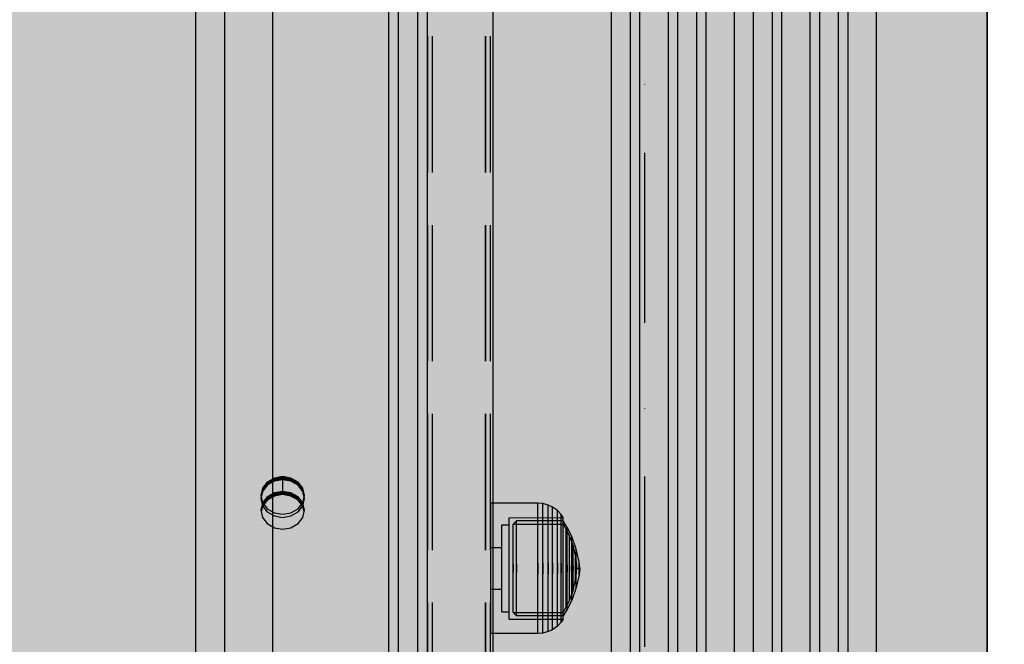
# Model space of a CAD drawing. Units: millimetres. Extents: x -5678 to 12875, y -7400 to 7509.
# Drawn here: x 870 to 1075, y 503 to 632 of the extents above; entities that cross this region are included whole.
import ezdxf

# ---------------------------------------------------------------- set-up
doc = ezdxf.new("R2010")
doc.units = ezdxf.units.MM
doc.header["$MEASUREMENT"] = 0
doc.linetypes.add('Dot & Dashed', pattern=[67.027776, 35.277777, -17.638888, 0, -14.111111])
doc.linetypes.add('Hidden Line', pattern=[39.122222, 28.222222, -10.9])
for name, color, linetype, lineweight, true_color in [('0_Pen_No__113', 7, 'Continuous', 30, 0xdede87), ('0_Pen_No__114', 7, 'Continuous', 30, 0xf1d696), ('0_Pen_No__93', 7, 'Continuous', 30, 0xa2a233), ('2D Drafting - General_Pen_No__102', 7, 'Continuous', 30, 0xcccccc), ('A-WALL-INTR_Pen_No__76', 7, 'Continuous', 30, 0x00d59f), ('Dimensioning - General_Pen_No__61', 7, 'Continuous', 30, 0x6a6a6a), ('Structural - Bearing_Pen_No__90', 7, 'Continuous', 30, 0x00bfbf)]:
    doc.layers.add(name, color=color, linetype=linetype, lineweight=lineweight, true_color=true_color)
for name, color, linetype in [('2D Drafting - General', 7, 'Continuous'), ('A-WALL-INTR', 7, 'Continuous'), ('Dimensioning - General', 7, 'Continuous')]:
    doc.layers.add(name, color=color, linetype=linetype)
for name, color, linetype, lineweight in [('A-NPLT_Pen_No__1', 7, 'Continuous', 30), ('Dimensioning - General_Pen_No__1', 7, 'Continuous', 30), ('Interior - Furniture _Pen_No__1', 7, 'Continuous', 30)]:
    doc.layers.add(name, color=color, linetype=linetype, lineweight=lineweight)
doc.styles.add('GENERATED_STYLE_1', font='tahoma.ttf')
doc.dimstyles.new('GENERATED_STYLE__1', dxfattribs={"dimtxt": 200, "dimasz": 38, "dimexe": 0.18, "dimexo": 100000, "dimgap": 0.09, "dimtad": 1, "dimdec": 0, "dimzin": 0, "dimdsep": 46, "dimtxsty": 'GENERATED_STYLE_1', "dimblk": 'ARROWHEAD_2', "dimblk1": 'ARROWHEAD_2', "dimblk2": 'ARROWHEAD_2', "dimcen": 0.09, "dimclrd": 251, "dimclre": 251, "dimclrt": 7, "dimadec": 0, "dimazin": 0, "dimtfac": 1, "dimtdec": 4, "dimtmove": 0, "dimatfit": 3, "dimfxl": 1, "dimtolj": 1, "dimtzin": 0, "dimarcsym": 0})

# ---------------------------------------------------------------- blocks, each defined once
blk = doc.blocks.new('00_100101_mice_black[7]', base_point=(968.18, 532.06))
at = {"layer": 'Interior - Furniture _Pen_No__1', "color": 7, "linetype": 'Continuous', "lineweight": 30}
for p, q in [((977.93, 532.06), (968.18, 532.06)), ((968.18, 531.65), (968.18, 532.06)), ((968.18, 530.84), (968.18, 531.65)), ((968.18, 529.66), (968.18, 530.84)), ((978.97, 531.97), (977.93, 532.06)), ((977.93, 531.65), (977.93, 532.06)), ((977.93, 530.84), (977.93, 531.65)), ((977.93, 529.66), (977.93, 530.84)), ((978.97, 531.56), (978.97, 531.97)), ((980.07, 531.67), (978.97, 531.97)), ((978.97, 530.76), (978.97, 531.56)), ((978.97, 529.59), (978.97, 530.76)), ((980.07, 531.28), (980.07, 531.67)), ((980.92, 531.27), (980.07, 531.67)), ((980.07, 530.49), (980.07, 531.28)), ((981.96, 530.54), (980.92, 531.27)), ((980.92, 530.89), (980.92, 531.27)), ((980.92, 530.13), (980.92, 530.89)), ((968.18, 528.14), (968.18, 529.66)), ((971.93, 529.06), (983.16, 529.08)), ((971.93, 528.74), (971.93, 529.06)), ((971.93, 528.11), (971.93, 528.74)), ((977.93, 528.14), (977.93, 529.66)), ((978.97, 528.08), (978.97, 529.59)), ((980.07, 529.34), (980.07, 530.49)), ((980.07, 527.87), (980.07, 529.34)), ((980.92, 529.01), (980.92, 530.13)), ((980.92, 527.58), (980.92, 529.01)), ((982.73, 529.72), (981.96, 530.54)), ((981.96, 530.17), (981.96, 530.54)), ((981.96, 529.45), (981.96, 530.17)), ((981.96, 528.41), (981.96, 529.45)), ((983.16, 529.08), (982.73, 529.72)), ((982.73, 529.38), (982.73, 529.72)), ((982.73, 528.71), (982.73, 529.38)), ((982.73, 527.74), (982.73, 528.71)), ((983.16, 528.76), (983.16, 529.08)), ((983.16, 528.13), (983.16, 528.76)), ((968.18, 526.33), (968.18, 528.14)), ((970.43, 527.56), (971.93, 527.56)), ((970.43, 527.29), (970.43, 527.56)), ((970.43, 526.75), (970.43, 527.29)), ((970.43, 525.96), (970.43, 526.75)), ((971.93, 527.19), (971.93, 528.11)), ((971.93, 526.01), (971.93, 527.19)), ((973.47, 528.4), (972.8, 527.71)), ((972.8, 527.71), (983.17, 527.72)), ((972.8, 527.43), (972.8, 527.71)), ((972.8, 526.88), (972.8, 527.43)), ((972.8, 526.08), (972.8, 526.88)), ((983.16, 528.41), (973.47, 528.4)), ((973.47, 528.1), (973.47, 528.4)), ((973.47, 527.51), (973.47, 528.1)), ((973.47, 526.65), (973.47, 527.51)), ((973.47, 525.54), (973.47, 526.65)), ((977.93, 526.33), (977.93, 528.14)), ((978.97, 526.28), (978.97, 528.08)), ((980.07, 526.11), (980.07, 527.87)), ((980.92, 525.88), (980.92, 527.58)), ((981.96, 527.06), (981.96, 528.41)), ((981.96, 525.46), (981.96, 527.06)), ((982.73, 526.48), (982.73, 527.74)), ((984, 527.04), (983.16, 528.41)), ((983.16, 528.11), (983.16, 528.41)), ((983.16, 527.21), (983.16, 528.13)), ((983.16, 527.52), (983.16, 528.11)), ((983.16, 526.66), (983.16, 527.52)), ((983.16, 526.03), (983.16, 527.21)), ((983.16, 525.55), (983.16, 526.66)), ((983.17, 527.72), (983.81, 526.6)), ((983.81, 526.6), (984.49, 525.19)), ((983.81, 526.36), (983.81, 526.6)), ((984.94, 525.14), (984, 527.04)), ((984, 526.78), (984, 527.04)), ((984, 526.27), (984, 526.78)), ((968.18, 524.29), (968.18, 526.33)), ((970.43, 524.95), (970.43, 525.96)), ((970.43, 523.74), (970.43, 524.95)), ((971.93, 524.61), (971.93, 526.01)), ((971.93, 523.01), (971.93, 524.61)), ((972.8, 525.05), (972.8, 526.08)), ((972.8, 523.83), (972.8, 525.05)), ((973.47, 524.22), (973.47, 525.54)), ((977.93, 524.29), (977.93, 526.33)), ((978.97, 524.25), (978.97, 526.28)), ((980.07, 524.12), (980.07, 526.11)), ((980.92, 523.95), (980.92, 525.88)), ((981.96, 523.64), (981.96, 525.46)), ((982.73, 524.98), (982.73, 526.48)), ((982.73, 523.29), (982.73, 524.98)), ((983.16, 524.62), (983.16, 526.03)), ((983.16, 524.23), (983.16, 525.55)), ((983.16, 523.02), (983.16, 524.62)), ((983.81, 525.88), (983.81, 526.36)), ((983.81, 525.17), (983.81, 525.88)), ((983.81, 524.27), (983.81, 525.17)), ((984, 525.53), (984, 526.27)), ((984, 524.58), (984, 525.53)), ((984, 523.44), (984, 524.58)), ((984.49, 525.19), (985.2, 523.19)), ((984.49, 524.99), (984.49, 525.19)), ((984.49, 524.59), (984.49, 524.99)), ((984.49, 524.01), (984.49, 524.59)), ((984.94, 524.94), (984.94, 525.14)), ((985.87, 522.53), (984.94, 525.14)), ((984.94, 524.54), (984.94, 524.94)), ((984.94, 523.97), (984.94, 524.54)), ((968.18, 522.07), (968.18, 524.29)), ((968.18, 522.86), (970.43, 522.86)), ((970.43, 522.38), (970.43, 523.74)), ((971.93, 521.29), (971.93, 523.01)), ((972.8, 522.44), (972.8, 523.83)), ((973.47, 522.73), (973.47, 524.22)), ((973.47, 521.12), (973.47, 522.73)), ((977.93, 522.07), (977.93, 524.29)), ((978.97, 522.04), (978.97, 524.25)), ((980.07, 521.97), (980.07, 524.12)), ((980.92, 521.86), (980.92, 523.95)), ((981.96, 521.67), (981.96, 523.64)), ((982.73, 521.46), (982.73, 523.29)), ((983.16, 522.74), (983.16, 524.23)), ((983.16, 521.29), (983.16, 523.02)), ((983.16, 521.12), (983.16, 522.74)), ((983.81, 523.19), (983.81, 524.27)), ((983.81, 521.97), (983.81, 523.19)), ((984, 522.16), (984, 523.44)), ((984.49, 523.26), (984.49, 524.01)), ((984.49, 522.38), (984.49, 523.26)), ((984.94, 523.23), (984.94, 523.97)), ((984.94, 522.35), (984.94, 523.23)), ((985.2, 523.19), (985.73, 520.88)), ((985.2, 523.05), (985.2, 523.19)), ((985.2, 522.77), (985.2, 523.05)), ((985.2, 522.37), (985.2, 522.77)), ((985.87, 522.41), (985.87, 522.53)), ((986.45, 519.9), (985.87, 522.53)), ((968.18, 519.74), (968.18, 522.07)), ((970.43, 520.9), (970.43, 522.38)), ((970.43, 519.35), (970.43, 520.9)), ((971.93, 519.48), (971.93, 521.29)), ((972.8, 520.94), (972.8, 522.44)), ((972.8, 519.36), (972.8, 520.94)), ((973.47, 519.42), (973.47, 521.12)), ((977.93, 519.74), (977.93, 522.07)), ((978.97, 519.73), (978.97, 522.04)), ((980.07, 519.71), (980.07, 521.97)), ((980.92, 519.67), (980.92, 521.86)), ((981.96, 519.61), (981.96, 521.67)), ((982.73, 519.54), (982.73, 521.46)), ((983.16, 519.48), (983.16, 521.29)), ((983.16, 519.42), (983.16, 521.12)), ((983.81, 520.65), (983.81, 521.97)), ((983.81, 519.26), (983.81, 520.65)), ((984, 520.76), (984, 522.16)), ((984, 519.3), (984, 520.76)), ((984.49, 521.37), (984.49, 522.38)), ((984.49, 520.28), (984.49, 521.37)), ((984.94, 521.35), (984.94, 522.35)), ((984.94, 520.27), (984.94, 521.35)), ((985.2, 521.85), (985.2, 522.37)), ((985.2, 521.23), (985.2, 521.85)), ((985.2, 520.52), (985.2, 521.23)), ((985.2, 519.76), (985.2, 520.52)), ((985.73, 520.81), (985.73, 520.88)), ((985.73, 520.81), (985.89, 519.55)), ((985.73, 520.67), (985.73, 520.81)), ((985.73, 520.47), (985.73, 520.67)), ((985.73, 520.21), (985.73, 520.47)), ((985.87, 522.17), (985.87, 522.41)), ((985.87, 521.82), (985.87, 522.17)), ((985.87, 521.38), (985.87, 521.82)), ((985.87, 520.85), (985.87, 521.38)), ((985.87, 520.24), (985.87, 520.85)), ((968.18, 517.38), (968.18, 519.74)), ((970.43, 517.77), (970.43, 519.35)), ((971.93, 517.64), (971.93, 519.48)), ((972.8, 519.36), (972.8, 517.76)), ((972.8, 517.76), (972.8, 519.36)), ((973.47, 519.42), (973.47, 517.7)), ((973.47, 517.7), (973.47, 519.42)), ((977.93, 519.74), (977.93, 517.38)), ((977.93, 517.38), (977.93, 519.74)), ((978.97, 519.73), (978.97, 517.39)), ((978.97, 517.39), (978.97, 519.73)), ((980.07, 519.71), (980.07, 517.41)), ((980.07, 517.41), (980.07, 519.71)), ((980.92, 519.67), (980.92, 517.45)), ((980.92, 517.45), (980.92, 519.67)), ((981.96, 519.61), (981.96, 517.51)), ((981.96, 517.51), (981.96, 519.61)), ((982.73, 519.54), (982.73, 517.58)), ((982.73, 517.58), (982.73, 519.54)), ((983.16, 517.64), (983.16, 519.48)), ((983.16, 517.7), (983.16, 519.42)), ((983.81, 519.26), (983.81, 517.86)), ((983.81, 517.86), (983.81, 519.26)), ((984, 519.3), (984, 517.82)), ((984, 517.82), (984, 519.3)), ((984.49, 519.14), (984.49, 520.28)), ((984.49, 519.14), (984.49, 517.98)), ((984.49, 517.98), (984.49, 519.14)), ((984.94, 519.14), (984.94, 520.27)), ((984.94, 519.14), (984.94, 517.98)), ((984.94, 517.98), (984.94, 519.14)), ((985.2, 518.97), (985.2, 519.76)), ((985.2, 518.97), (985.2, 518.16)), ((985.2, 518.16), (985.2, 518.97)), ((985.73, 519.9), (985.73, 520.21)), ((985.73, 519.55), (985.73, 519.9)), ((985.73, 519.16), (985.73, 519.55)), ((985.73, 518.76), (985.73, 519.16)), ((985.73, 518.76), (985.73, 518.36)), ((985.73, 518.36), (985.73, 518.76)), ((985.87, 519.59), (985.87, 520.24)), ((985.87, 518.91), (985.87, 519.59)), ((985.87, 518.91), (985.87, 518.21)), ((985.87, 518.21), (985.87, 518.91)), ((985.89, 519.52), (985.89, 519.55)), ((985.89, 519.46), (985.89, 519.52)), ((985.89, 519.37), (985.89, 519.46)), ((985.89, 519.26), (985.89, 519.37)), ((985.89, 519.13), (985.89, 519.26)), ((985.89, 518.98), (985.89, 519.13)), ((985.89, 518.82), (985.89, 518.98)), ((985.89, 518.65), (985.89, 518.82)), ((985.89, 518.65), (985.89, 518.47)), ((985.89, 518.47), (985.89, 518.65)), ((985.89, 518.3), (985.89, 518.47)), ((985.9, 519.37), (985.93, 518.61)), ((985.9, 517.75), (985.93, 518.51)), ((985.93, 518.61), (986.59, 518.61)), ((985.93, 518.59), (985.93, 518.6)), ((985.93, 518.57), (985.93, 518.59)), ((985.93, 518.56), (985.93, 518.57)), ((985.93, 518.56), (985.93, 518.56)), ((985.93, 518.54), (985.93, 518.56)), ((985.93, 518.52), (985.93, 518.54)), ((985.93, 518.52), (985.93, 518.52)), ((985.93, 518.51), (986.59, 518.51)), ((986.45, 519.86), (986.45, 519.9)), ((986.59, 518.61), (986.45, 519.86)), ((986.45, 519.78), (986.45, 519.86)), ((986.45, 519.66), (986.45, 519.78)), ((986.45, 519.51), (986.45, 519.66)), ((986.45, 519.33), (986.45, 519.51)), ((986.45, 519.13), (986.45, 519.33)), ((986.45, 518.91), (986.45, 519.13)), ((986.45, 518.68), (986.45, 518.91)), ((986.45, 518.68), (986.45, 518.44)), ((986.45, 518.44), (986.45, 518.68)), ((986.59, 518.51), (986.45, 517.26)), ((986.45, 518.21), (986.45, 518.44)), ((986.59, 518.59), (986.59, 518.6)), ((986.59, 518.57), (986.59, 518.59)), ((986.59, 518.56), (986.59, 518.57)), ((986.59, 518.56), (986.59, 518.56)), ((986.59, 518.54), (986.59, 518.56)), ((986.59, 518.52), (986.59, 518.54)), ((986.59, 518.52), (986.59, 518.52)), ((968.18, 515.05), (968.18, 517.38)), ((970.43, 516.22), (970.43, 517.77)), ((971.93, 515.83), (971.93, 517.64)), ((972.8, 516.18), (972.8, 517.76)), ((973.47, 516), (973.47, 517.7)), ((977.93, 515.05), (977.93, 517.38)), ((978.97, 515.08), (978.97, 517.39)), ((980.07, 515.15), (980.07, 517.41)), ((980.92, 515.26), (980.92, 517.45)), ((981.96, 515.45), (981.96, 517.51)), ((982.73, 515.66), (982.73, 517.58)), ((983.16, 516), (983.16, 517.7)), ((983.16, 515.83), (983.16, 517.64)), ((983.81, 516.47), (983.81, 517.86)), ((983.81, 515.15), (983.81, 516.47)), ((984, 516.36), (984, 517.82)), ((984.49, 516.84), (984.49, 517.98)), ((984.49, 515.75), (984.49, 516.84)), ((984.94, 516.85), (984.94, 517.98)), ((984.94, 515.77), (984.94, 516.85)), ((985.2, 517.36), (985.2, 518.16)), ((985.2, 516.6), (985.2, 517.36)), ((985.2, 515.89), (985.2, 516.6)), ((985.73, 517.96), (985.73, 518.36)), ((985.73, 517.57), (985.73, 517.96)), ((985.73, 517.22), (985.73, 517.57)), ((985.73, 516.31), (985.89, 517.57)), ((985.73, 516.91), (985.73, 517.22)), ((985.73, 516.65), (985.73, 516.91)), ((985.73, 516.45), (985.73, 516.65)), ((985.73, 516.31), (985.73, 516.45)), ((985.87, 517.53), (985.87, 518.21)), ((985.87, 516.88), (985.87, 517.53)), ((986.45, 517.22), (985.87, 514.59)), ((985.87, 516.28), (985.87, 516.88)), ((985.89, 518.14), (985.89, 518.3)), ((985.89, 517.99), (985.89, 518.14)), ((985.89, 517.86), (985.89, 517.99)), ((985.89, 517.75), (985.89, 517.86)), ((985.89, 517.66), (985.89, 517.75)), ((985.89, 517.6), (985.89, 517.66)), ((985.89, 517.57), (985.89, 517.6)), ((986.45, 517.99), (986.45, 518.21)), ((986.45, 517.79), (986.45, 517.99)), ((986.45, 517.61), (986.45, 517.79)), ((986.45, 517.46), (986.45, 517.61)), ((986.45, 517.34), (986.45, 517.46)), ((986.45, 517.26), (986.45, 517.34)), ((986.45, 517.22), (986.45, 517.26)), ((968.18, 512.83), (968.18, 515.05)), ((970.43, 514.74), (970.43, 516.22)), ((970.43, 513.38), (970.43, 514.74)), ((971.93, 514.11), (971.93, 515.83)), ((972.8, 514.68), (972.8, 516.18)), ((972.8, 513.29), (972.8, 514.68)), ((973.47, 514.39), (973.47, 516)), ((973.47, 512.9), (973.47, 514.39)), ((977.93, 512.83), (977.93, 515.05)), ((978.97, 512.87), (978.97, 515.08)), ((980.07, 513), (980.07, 515.15)), ((980.92, 513.17), (980.92, 515.26)), ((981.96, 513.48), (981.96, 515.45)), ((982.73, 513.83), (982.73, 515.66)), ((983.16, 514.38), (983.16, 516)), ((983.16, 514.1), (983.16, 515.83)), ((983.16, 512.89), (983.16, 514.38)), ((983.81, 513.93), (983.81, 515.15)), ((984, 514.96), (984, 516.36)), ((984, 513.68), (984, 514.96)), ((984.49, 514.74), (984.49, 515.75)), ((984.49, 513.86), (984.49, 514.74)), ((984.94, 514.77), (984.94, 515.77)), ((984.94, 513.89), (984.94, 514.77)), ((985.87, 514.59), (984.94, 511.98)), ((985.2, 513.93), (985.73, 516.24)), ((985.2, 515.27), (985.2, 515.89)), ((985.2, 514.75), (985.2, 515.27)), ((985.2, 514.35), (985.2, 514.75)), ((985.2, 514.07), (985.2, 514.35)), ((985.73, 516.24), (985.73, 516.31)), ((985.87, 515.74), (985.87, 516.28)), ((985.87, 515.3), (985.87, 515.74)), ((985.87, 514.95), (985.87, 515.3)), ((985.87, 514.71), (985.87, 514.95)), ((985.87, 514.59), (985.87, 514.71)), ((968.18, 514.26), (970.43, 514.26)), ((968.18, 510.79), (968.18, 512.83)), ((970.43, 512.17), (970.43, 513.38)), ((971.93, 512.51), (971.93, 514.11)), ((971.93, 511.11), (971.93, 512.51)), ((972.8, 512.07), (972.8, 513.29)), ((973.47, 511.58), (973.47, 512.9)), ((977.93, 510.79), (977.93, 512.83)), ((978.97, 510.84), (978.97, 512.87)), ((980.07, 511.01), (980.07, 513)), ((980.92, 511.24), (980.92, 513.17)), ((981.96, 511.67), (981.96, 513.48)), ((982.73, 512.14), (982.73, 513.83)), ((983.16, 512.5), (983.16, 514.1)), ((983.16, 511.57), (983.16, 512.89)), ((983.16, 511.09), (983.16, 512.5)), ((983.81, 512.85), (983.81, 513.93)), ((983.81, 511.95), (983.81, 512.85)), ((984, 512.54), (984, 513.68)), ((984, 511.59), (984, 512.54)), ((984.49, 511.93), (985.2, 513.93)), ((984.49, 513.11), (984.49, 513.86)), ((984.49, 512.53), (984.49, 513.11)), ((984.49, 512.13), (984.49, 512.53)), ((984.94, 513.15), (984.94, 513.89)), ((984.94, 512.58), (984.94, 513.15)), ((984.94, 512.18), (984.94, 512.58)), ((985.2, 513.93), (985.2, 514.07)), ((968.18, 508.98), (968.18, 510.79)), ((970.43, 511.16), (970.43, 512.17)), ((970.43, 510.37), (970.43, 511.16)), ((970.43, 509.83), (970.43, 510.37)), ((971.93, 509.93), (971.93, 511.11)), ((972.8, 511.04), (972.8, 512.07)), ((972.8, 510.24), (972.8, 511.04)), ((973.47, 510.47), (973.47, 511.58)), ((973.47, 509.61), (973.47, 510.47)), ((977.93, 508.98), (977.93, 510.79)), ((978.97, 509.04), (978.97, 510.84)), ((980.07, 509.25), (980.07, 511.01)), ((980.92, 509.54), (980.92, 511.24)), ((981.96, 510.06), (981.96, 511.67)), ((982.73, 510.64), (982.73, 512.14)), ((982.73, 509.38), (982.73, 510.64)), ((983.16, 510.46), (983.16, 511.57)), ((983.16, 509.91), (983.16, 511.09)), ((983.16, 509.6), (983.16, 510.46)), ((983.17, 509.4), (983.81, 510.52)), ((983.81, 511.25), (983.81, 511.95)), ((983.81, 510.52), (984.49, 511.93)), ((983.81, 510.76), (983.81, 511.25)), ((983.81, 510.52), (983.81, 510.76)), ((984.94, 511.98), (984, 510.08)), ((984, 510.85), (984, 511.59)), ((984, 510.34), (984, 510.85)), ((984, 510.08), (984, 510.34)), ((984.49, 511.93), (984.49, 512.13)), ((984.94, 511.98), (984.94, 512.18)), ((968.18, 507.46), (968.18, 508.98)), ((970.43, 509.56), (970.43, 509.83)), ((970.43, 509.56), (971.93, 509.56)), ((971.93, 509.01), (971.93, 509.93)), ((971.93, 508.38), (971.93, 509.01)), ((971.93, 508.06), (971.93, 508.38)), ((972.8, 509.69), (972.8, 510.24)), ((972.8, 509.41), (972.8, 509.69)), ((973.47, 508.72), (972.8, 509.41)), ((972.8, 509.41), (983.17, 509.4)), ((973.47, 509.02), (973.47, 509.61)), ((973.47, 508.72), (973.47, 509.02)), ((983.16, 508.71), (973.47, 508.72)), ((977.93, 507.46), (977.93, 508.98)), ((978.97, 507.53), (978.97, 509.04)), ((980.07, 507.78), (980.07, 509.25)), ((980.92, 508.11), (980.92, 509.54)), ((981.96, 508.71), (981.96, 510.06)), ((981.96, 507.67), (981.96, 508.71)), ((982.73, 508.41), (982.73, 509.38)), ((982.73, 507.74), (982.73, 508.41)), ((984, 510.08), (983.16, 508.71)), ((983.16, 508.99), (983.16, 509.91)), ((983.16, 509.01), (983.16, 509.6)), ((983.16, 508.71), (983.16, 509.01)), ((983.16, 508.36), (983.16, 508.99)), ((983.16, 508.04), (983.16, 508.36)), ((968.18, 506.28), (968.18, 507.46)), ((968.18, 505.47), (968.18, 506.28)), ((971.93, 508.06), (983.16, 508.04)), ((977.93, 506.28), (977.93, 507.46)), ((977.93, 505.47), (977.93, 506.28)), ((978.97, 506.36), (978.97, 507.53)), ((978.97, 505.56), (978.97, 506.36)), ((980.07, 506.63), (980.07, 507.78)), ((980.07, 505.84), (980.07, 506.63)), ((980.92, 506.99), (980.92, 508.11)), ((980.92, 506.23), (980.92, 506.99)), ((981.96, 506.58), (980.92, 505.85)), ((980.92, 505.85), (980.92, 506.23)), ((981.96, 506.95), (981.96, 507.67)), ((982.73, 507.4), (981.96, 506.58)), ((981.96, 506.58), (981.96, 506.95)), ((983.16, 508.04), (982.73, 507.4)), ((982.73, 507.4), (982.73, 507.74)), ((968.18, 505.06), (968.18, 505.47)), ((977.93, 505.06), (968.18, 505.06)), ((977.93, 505.06), (977.93, 505.47)), ((978.97, 505.15), (977.93, 505.06)), ((978.97, 505.15), (978.97, 505.56)), ((980.07, 505.45), (978.97, 505.15)), ((980.92, 505.85), (980.07, 505.45)), ((980.07, 505.45), (980.07, 505.84))]:
    blk.add_line(p, q, dxfattribs=at)
blk = doc.blocks.new('TS1S_2[24]', base_point=(1019.87, 0.88))
at = {"layer": 'A-WALL-INTR_Pen_No__76', "linetype": 'Continuous', "lineweight": 0, "true_color": 0xdff9f2}
blk.add_hatch(color=7, dxfattribs=at).paths.add_polyline_path([(1071.12, 0.88), (1071.12, 900.88), (968.62, 900.88), (968.62, 0.88)])
at = {"layer": 'A-WALL-INTR_Pen_No__76', "color": 122, "linetype": 'Continuous', "lineweight": 30, "true_color": 0x00d59f}
for p, q in [((968.62, 0.88), (968.62, 900.88)), ((993.2, 0.88), (993.2, 900.88)), ((997.12, 0.88), (997.12, 900.88)), ((999.08, 0.88), (999.08, 900.88)), ((1004.97, 0.88), (1004.97, 900.88)), ((1006.93, 0.88), (1006.93, 900.88)), ((1010.84, 0.88), (1010.84, 900.88)), ((1012.8, 0.88), (1012.8, 900.88)), ((1018.69, 0.88), (1018.69, 900.88)), ((1022.61, 0.88), (1022.61, 900.88)), ((1026.52, 0.88), (1026.52, 900.88)), ((1028.48, 0.88), (1028.48, 900.88)), ((1034.37, 0.88), (1034.37, 900.88)), ((1036.33, 0.88), (1036.33, 900.88)), ((1040.24, 0.88), (1040.24, 900.88)), ((1042.2, 0.88), (1042.2, 900.88)), ((1048.1, 0.88), (1048.1, 900.88)), ((1071.12, 0.88), (1071.12, 900.88))]:
    blk.add_line(p, q, dxfattribs=at)
blk = doc.blocks.new('Line_10', base_point=(1000, 4279.59))
at = {"layer": '2D Drafting - General_Pen_No__102', "color": 254, "linetype": 'Dot & Dashed', "lineweight": 30, "true_color": 0xcccccc}
blk.add_line((1000, 4229.59), (1000, -3802.77), dxfattribs=at)
blk = doc.blocks.new('*D364')
at = {"layer": 'Dimensioning - General_Pen_No__61', "color": 251, "linetype": 'Continuous', "lineweight": 30, "true_color": 0x6a6a6a}
for p, q in [((-4657.98, 2371.74), (-4657.98, 2396.19)), ((-4632.98, 2357.31), (-4682.98, 2386.18)), ((-4620.48, 2371.74), (-4695.48, 2371.74)), ((-4657.98, -1461.97), (-4657.98, 2371.74)), ((-4682.98, -1447.54), (-4632.98, -1476.41)), ((-4620.48, -1461.97), (-4695.48, -1461.97)), ((-4657.98, -1486.42), (-4657.98, -1461.97))]:
    blk.add_line(p, q, dxfattribs=at)
at = {"layer": 'Dimensioning - General_Pen_No__1', "color": 7, "lineweight": 30, "insert": (-4697.98, 112.03), "char_height": 200, "attachment_point": 7, "rotation": 90, "style": 'GENERATED_STYLE_1'}
blk.add_mtext('\\A1;{\\pql;\\fTahoma|b0|i0|c0|p34;3 835}', dxfattribs=at)
blk = doc.blocks.new('ARROWHEAD_2')
at = {"color": 0, "linetype": 'Continuous', "lineweight": 0}
for p, q in [((-0.3781, -0.655), (0.3781, 0.655)), ((0, 0), (-1, 0))]:
    blk.add_line(p, q, dxfattribs=at)
blk = doc.blocks.new('*D366')
at = {"layer": 'Dimensioning - General_Pen_No__61', "color": 251, "linetype": 'Continuous', "lineweight": 30, "true_color": 0x6a6a6a}
for p, q in [((-4298.29, 1761.88), (-4298.29, 1786.33)), ((-4273.29, 1747.45), (-4323.29, 1776.32)), ((-4260.79, 1761.88), (-4335.79, 1761.88)), ((-4298.29, -1486.5), (-4298.29, 1761.88)), ((-4323.29, -1472.07), (-4273.29, -1500.94)), ((-4260.79, -1486.5), (-4335.79, -1486.5)), ((-4298.29, -1510.95), (-4298.29, -1486.5))]:
    blk.add_line(p, q, dxfattribs=at)
at = {"layer": 'Dimensioning - General_Pen_No__1', "color": 7, "lineweight": 30, "insert": (-4338.29, -205.17), "char_height": 200, "attachment_point": 7, "rotation": 90, "style": 'GENERATED_STYLE_1'}
blk.add_mtext('\\A1;{\\pql;\\fTahoma|b0|i0|c0|p34;3 250}', dxfattribs=at)
blk = doc.blocks.new('*D367')
at = {"layer": 'Dimensioning - General_Pen_No__61', "color": 251, "linetype": 'Continuous', "lineweight": 30, "true_color": 0x6a6a6a}
for p, q in [((-5041.18, 3921.74), (-5041.18, 3946.19)), ((-5016.18, 3907.3), (-5066.18, 3936.17)), ((-5003.68, 3921.74), (-5078.68, 3921.74)), ((-5041.18, -3011.97), (-5041.18, 3921.74)), ((-5066.18, -2997.53), (-5016.18, -3026.4)), ((-5003.68, -3011.97), (-5078.68, -3011.97)), ((-5041.18, -3036.42), (-5041.18, -3011.97))]:
    blk.add_line(p, q, dxfattribs=at)
at = {"layer": 'Dimensioning - General_Pen_No__1', "color": 7, "lineweight": 30, "insert": (-5081.18, 112.03), "char_height": 200, "attachment_point": 7, "rotation": 90, "style": 'GENERATED_STYLE_1'}
blk.add_mtext('\\A1;{\\pql;\\fTahoma|b0|i0|c0|p34;6 935}', dxfattribs=at)

msp = doc.modelspace()

# ---------------------------------------------------------------- hatches: boundary and pattern name
at = {"layer": '0_Pen_No__114', "linetype": 'Continuous', "lineweight": 0, "true_color": 0x3c3525}
for points in [[(928, 864.94), (928, 764.94), (923, 764.94), (923, 144.94), (928, 144.94), (928, 44.94), (947, 44.94), (947, 864.94)], [(947, 864.94), (947, 44.94), (948.17, 44.94), (948.17, 864.94)], [(948.17, 864.94), (948.17, 44.94), (949.3, 44.94), (949.3, 864.94)], [(950.33, 864.94), (949.3, 864.94), (949.3, 44.94), (950.33, 44.94)], [(951.24, 864.94), (950.33, 864.94), (950.33, 44.94), (951.24, 44.94)], [(951.24, 864.94), (951.24, 44.94), (951.99, 44.94), (951.99, 864.94)], [(951.99, 864.94), (951.99, 44.94), (952.54, 44.94), (952.54, 864.94)], [(952.54, 864.94), (952.54, 44.94), (952.88, 44.94), (952.88, 864.94)], [(952.88, 864.94), (952.88, 44.94), (953, 44.94), (953, 864.94)], [(907.12, 854.94), (907, 854.94), (907, 54.94), (907.12, 54.94)], [(907.12, 854.94), (907.12, 54.94), (907.46, 54.94), (907.46, 854.94)], [(907.46, 854.94), (907.46, 54.94), (908.01, 54.94), (908.01, 854.94)], [(908.01, 854.94), (908.01, 54.94), (908.76, 54.94), (908.76, 854.94)], [(909.67, 854.94), (908.76, 854.94), (908.76, 54.94), (909.67, 54.94)], [(909.67, 854.94), (909.67, 54.94), (910.7, 54.94), (910.7, 854.94)], [(910.7, 854.94), (910.7, 54.94), (911.83, 54.94), (911.83, 854.94)], [(911.83, 854.94), (911.83, 54.94), (913, 54.94), (913, 854.94)], [(913, 854.94), (913, 54.94), (923, 54.94), (923, 144.94), (923, 764.94), (923, 854.94)]]:
    msp.add_hatch(color=39, dxfattribs=at).paths.add_polyline_path(points)
at = {"layer": '0_Pen_No__93', "linetype": 'Continuous', "lineweight": 0, "true_color": 0x28280c}
h = msp.add_hatch(color=38, dxfattribs=at)
h.paths.add_polyline_path([(-160.99, 1128.24), (-160.99, 448.06), (-160.25, 441.56), (-158.06, 435.3), (-154.5, 429.54), (-149.71, 424.49), (-143.88, 420.34), (-137.22, 417.26), (-130, 415.36), (-122.49, 414.72), (415.74, 414.72), (423.25, 415.36), (430.47, 417.26), (437.13, 420.34), (442.96, 424.49), (447.75, 429.54), (451.31, 435.3), (453.5, 441.56), (454.24, 448.06), (454.24, 454.07), (454.34, 454.98), (454.65, 455.85), (455.15, 456.66), (455.82, 457.37), (456.64, 457.95), (457.57, 458.38), (458.58, 458.64), (459.63, 458.73), (1032.51, 458.73), (1040.02, 459.37), (1047.24, 461.27), (1053.9, 464.35), (1059.73, 468.5), (1064.52, 473.55), (1068.08, 479.32), (1070.27, 485.57), (1071.01, 492.08), (1071.01, 1128.24), (1070.27, 1134.74), (1068.08, 1141), (1064.52, 1146.76), (1059.73, 1151.82), (1053.9, 1155.96), (1047.24, 1159.04), (1040.02, 1160.94), (1032.51, 1161.58), (1019.83, 1161.58), (1019.54, 1161.58), (1019.24, 1161.58), (1018.95, 1161.57), (1018.65, 1161.57), (1018.36, 1161.56), (1018.06, 1161.55), (1017.77, 1161.53), (1017.47, 1161.52), (506.86, 1134.38), (502.82, 1133.98), (498.86, 1133.22), (495.01, 1132.09), (491.32, 1130.62), (487.82, 1128.83), (484.57, 1126.72), (481.59, 1124.33), (478.92, 1121.68), (425.11, 1062.25), (421.84, 1059.09), (418.14, 1056.31), (414.06, 1053.96), (409.67, 1052.07), (405.04, 1050.69), (400.25, 1049.82), (395.36, 1049.49), (390.47, 1049.7), (223.93, 1066.07), (219.63, 1066.71), (215.44, 1067.77), (211.42, 1069.23), (207.61, 1071.07), (204.07, 1073.28), (200.84, 1075.81), (197.96, 1078.65), (195.47, 1081.75), (150.12, 1145.69), (147.29, 1149.16), (143.98, 1152.29), (140.23, 1155.03), (136.11, 1157.34), (131.68, 1159.17), (127.03, 1160.5), (122.21, 1161.31), (117.32, 1161.58), (-122.49, 1161.58), (-130, 1160.94), (-137.22, 1159.04), (-143.88, 1155.96), (-149.71, 1151.82), (-154.5, 1146.76), (-158.06, 1141), (-160.25, 1134.74)])
h.paths.add_polyline_path([(-19.49, 533.68), (-19.15, 535.17), (-18.17, 536.43), (-16.71, 537.28), (-14.99, 537.57), (-13.27, 537.28), (-11.81, 536.43), (-10.83, 535.17), (-10.49, 533.68), (-10.83, 532.18), (-11.81, 530.92), (-13.27, 530.08), (-14.99, 529.78), (-16.71, 530.08), (-18.17, 530.92), (-19.15, 532.18)], flags=0)
h.paths.add_polyline_path([(-19.15, 1008.5), (-19.49, 1009.99), (-19.15, 1011.48), (-18.17, 1012.75), (-16.71, 1013.59), (-14.99, 1013.89), (-13.27, 1013.59), (-11.81, 1012.75), (-10.83, 1011.48), (-10.49, 1009.99), (-10.83, 1008.5), (-11.81, 1007.23), (-13.27, 1006.39), (-14.99, 1006.09), (-16.71, 1006.39), (-18.17, 1007.23)], flags=0)
h.paths.add_polyline_path([(450.85, 480.22), (450.51, 481.71), (450.85, 483.21), (451.83, 484.47), (453.29, 485.31), (455.01, 485.61), (456.73, 485.31), (458.19, 484.47), (459.17, 483.21), (459.51, 481.71), (459.17, 480.22), (458.19, 478.96), (456.73, 478.11), (455.01, 477.82), (453.29, 478.11), (451.83, 478.96)], flags=0)
h.paths.add_polyline_path([(920.51, 1009.99), (920.85, 1011.48), (921.83, 1012.75), (923.29, 1013.59), (925.01, 1013.89), (926.73, 1013.59), (928.19, 1012.75), (929.17, 1011.48), (929.51, 1009.99), (929.17, 1008.5), (928.19, 1007.23), (926.73, 1006.39), (925.01, 1006.09), (923.29, 1006.39), (921.83, 1007.23), (920.85, 1008.5)], flags=0)
h.paths.add_polyline_path([(920.51, 533.68), (920.85, 535.17), (921.83, 536.43), (923.29, 537.28), (925.01, 537.57), (926.73, 537.28), (928.19, 536.43), (929.17, 535.17), (929.51, 533.68), (929.17, 532.18), (928.19, 530.92), (926.73, 530.08), (925.01, 529.78), (923.29, 530.08), (921.83, 530.92), (920.85, 532.18)], flags=0)
h = msp.add_hatch(color=38, dxfattribs=at)
h.paths.add_polyline_path([(-160.99, 1127.59), (-160.99, 447.42), (-160.25, 440.91), (-158.06, 434.66), (-154.5, 428.89), (-149.71, 423.84), (-143.88, 419.69), (-137.22, 416.61), (-130, 414.71), (-122.49, 414.07), (415.74, 414.07), (423.25, 414.71), (430.47, 416.61), (437.13, 419.69), (442.96, 423.84), (447.75, 428.89), (451.31, 434.66), (453.5, 440.91), (454.24, 447.42), (454.24, 453.42), (454.34, 454.33), (454.65, 455.2), (455.15, 456.01), (455.82, 456.72), (456.64, 457.3), (457.57, 457.73), (458.58, 457.99), (459.63, 458.08), (1032.51, 458.08), (1040.02, 458.73), (1047.24, 460.62), (1053.9, 463.7), (1059.73, 467.85), (1064.52, 472.9), (1068.08, 478.67), (1070.27, 484.92), (1071.01, 491.43), (1071.01, 1127.59), (1070.27, 1134.1), (1068.08, 1140.35), (1064.52, 1146.12), (1059.73, 1151.17), (1053.9, 1155.31), (1047.24, 1158.4), (1040.02, 1160.29), (1032.51, 1160.93), (1019.83, 1160.93), (1019.54, 1160.93), (1019.24, 1160.93), (1018.95, 1160.92), (1018.65, 1160.92), (1018.36, 1160.91), (1018.06, 1160.9), (1017.77, 1160.89), (1017.47, 1160.87), (506.86, 1133.73), (502.82, 1133.33), (498.86, 1132.57), (495.01, 1131.44), (491.32, 1129.97), (487.82, 1128.18), (484.57, 1126.07), (481.59, 1123.68), (478.92, 1121.03), (425.11, 1061.6), (421.84, 1058.44), (418.14, 1055.66), (414.06, 1053.31), (409.67, 1051.42), (405.04, 1050.04), (400.25, 1049.17), (395.36, 1048.84), (390.47, 1049.05), (223.93, 1065.43), (219.63, 1066.06), (215.44, 1067.12), (211.42, 1068.58), (207.61, 1070.42), (204.07, 1072.63), (200.84, 1075.16), (197.96, 1078), (195.47, 1081.1), (150.12, 1145.04), (147.29, 1148.51), (143.98, 1151.64), (140.23, 1154.38), (136.11, 1156.69), (131.68, 1158.52), (127.03, 1159.86), (122.21, 1160.66), (117.32, 1160.93), (-122.49, 1160.93), (-130, 1160.29), (-137.22, 1158.4), (-143.88, 1155.31), (-149.71, 1151.17), (-154.5, 1146.12), (-158.06, 1140.35), (-160.25, 1134.1)])
h.paths.add_polyline_path([(-19.49, 533.03), (-19.15, 534.52), (-18.17, 535.78), (-16.71, 536.63), (-14.99, 536.92), (-13.27, 536.63), (-11.81, 535.78), (-10.83, 534.52), (-10.49, 533.03), (-10.83, 531.54), (-11.81, 530.27), (-13.27, 529.43), (-14.99, 529.13), (-16.71, 529.43), (-18.17, 530.27), (-19.15, 531.54)], flags=0)
h.paths.add_polyline_path([(-19.15, 1007.85), (-19.49, 1009.34), (-19.15, 1010.83), (-18.17, 1012.1), (-16.71, 1012.94), (-14.99, 1013.24), (-13.27, 1012.94), (-11.81, 1012.1), (-10.83, 1010.83), (-10.49, 1009.34), (-10.83, 1007.85), (-11.81, 1006.59), (-13.27, 1005.74), (-14.99, 1005.44), (-16.71, 1005.74), (-18.17, 1006.59)], flags=0)
h.paths.add_polyline_path([(450.51, 481.07), (450.85, 482.56), (451.83, 483.82), (453.29, 484.67), (455.01, 484.96), (456.73, 484.67), (458.19, 483.82), (459.17, 482.56), (459.51, 481.07), (459.17, 479.57), (458.19, 478.31), (456.73, 477.46), (455.01, 477.17), (453.29, 477.46), (451.83, 478.31), (450.85, 479.57)], flags=0)
h.paths.add_polyline_path([(920.85, 531.54), (920.51, 533.03), (920.85, 534.52), (921.83, 535.78), (923.29, 536.63), (925.01, 536.92), (926.73, 536.63), (928.19, 535.78), (929.17, 534.52), (929.51, 533.03), (929.17, 531.54), (928.19, 530.27), (926.73, 529.43), (925.01, 529.13), (923.29, 529.43), (921.83, 530.27)], flags=0)
h.paths.add_polyline_path([(920.51, 1009.34), (920.85, 1010.83), (921.83, 1012.1), (923.29, 1012.94), (925.01, 1013.24), (926.73, 1012.94), (928.19, 1012.1), (929.17, 1010.83), (929.51, 1009.34), (929.17, 1007.85), (928.19, 1006.59), (926.73, 1005.74), (925.01, 1005.44), (923.29, 1005.74), (921.83, 1006.59), (920.85, 1007.85)], flags=0)
h = msp.add_hatch(color=38, dxfattribs=at)
h.paths.add_polyline_path([(-160.99, 1125.16), (-160.99, 444.98), (-160.25, 438.47), (-158.06, 432.22), (-154.5, 426.46), (-149.71, 421.4), (-143.88, 417.26), (-137.22, 414.18), (-130, 412.28), (-122.49, 411.64), (415.74, 411.64), (423.25, 412.28), (430.47, 414.18), (437.13, 417.26), (442.96, 421.4), (447.75, 426.46), (451.31, 432.22), (453.5, 438.47), (454.24, 444.98), (454.24, 450.98), (454.34, 451.89), (454.65, 452.77), (455.15, 453.57), (455.82, 454.28), (456.64, 454.86), (457.57, 455.29), (458.58, 455.56), (459.63, 455.65), (1032.51, 455.65), (1040.02, 456.29), (1047.24, 458.19), (1053.9, 461.27), (1059.73, 465.41), (1064.52, 470.47), (1068.08, 476.23), (1070.27, 482.49), (1071.01, 488.99), (1071.01, 1125.16), (1070.27, 1131.66), (1068.08, 1137.92), (1064.52, 1143.68), (1059.73, 1148.73), (1053.9, 1152.88), (1047.24, 1155.96), (1040.02, 1157.86), (1032.51, 1158.5), (1019.83, 1158.5), (1019.54, 1158.5), (1019.24, 1158.49), (1018.95, 1158.49), (1018.65, 1158.48), (1018.36, 1158.47), (1018.06, 1158.46), (1017.77, 1158.45), (1017.47, 1158.43), (506.86, 1131.3), (502.82, 1130.9), (498.86, 1130.13), (495.01, 1129.01), (491.32, 1127.54), (487.82, 1125.74), (484.57, 1123.64), (481.59, 1121.24), (478.92, 1118.59), (425.11, 1059.17), (421.84, 1056), (418.14, 1053.22), (414.06, 1050.87), (409.67, 1048.99), (405.04, 1047.6), (400.25, 1046.74), (395.36, 1046.41), (390.47, 1046.62), (223.93, 1062.99), (219.63, 1063.63), (215.44, 1064.68), (211.42, 1066.14), (207.61, 1067.99), (204.07, 1070.19), (200.84, 1072.73), (197.96, 1075.57), (195.47, 1078.67), (150.12, 1142.61), (147.29, 1146.08), (143.98, 1149.21), (140.23, 1151.95), (136.11, 1154.25), (131.68, 1156.09), (127.03, 1157.42), (122.21, 1158.23), (117.32, 1158.5), (-122.49, 1158.5), (-130, 1157.86), (-137.22, 1155.96), (-143.88, 1152.88), (-149.71, 1148.73), (-154.5, 1143.68), (-158.06, 1137.92), (-160.25, 1131.66)])
h.paths.add_polyline_path([(-19.49, 530.59), (-19.15, 532.08), (-18.17, 533.35), (-16.71, 534.19), (-14.99, 534.49), (-13.27, 534.19), (-11.81, 533.35), (-10.83, 532.08), (-10.49, 530.59), (-10.83, 529.1), (-11.81, 527.84), (-13.27, 526.99), (-14.99, 526.69), (-16.71, 526.99), (-18.17, 527.84), (-19.15, 529.1)], flags=0)
h.paths.add_polyline_path([(-19.15, 1005.41), (-19.49, 1006.9), (-19.15, 1008.4), (-18.17, 1009.66), (-16.71, 1010.51), (-14.99, 1010.8), (-13.27, 1010.51), (-11.81, 1009.66), (-10.83, 1008.4), (-10.49, 1006.9), (-10.83, 1005.41), (-11.81, 1004.15), (-13.27, 1003.3), (-14.99, 1003.01), (-16.71, 1003.3), (-18.17, 1004.15)], flags=0)
h.paths.add_polyline_path([(450.85, 477.14), (450.51, 478.63), (450.85, 480.12), (451.83, 481.39), (453.29, 482.23), (455.01, 482.53), (456.73, 482.23), (458.19, 481.39), (459.17, 480.12), (459.51, 478.63), (459.17, 477.14), (458.19, 475.87), (456.73, 475.03), (455.01, 474.73), (453.29, 475.03), (451.83, 475.87)], flags=0)
h.paths.add_polyline_path([(920.51, 1006.9), (920.85, 1008.4), (921.83, 1009.66), (923.29, 1010.51), (925.01, 1010.8), (926.73, 1010.51), (928.19, 1009.66), (929.17, 1008.4), (929.51, 1006.9), (929.17, 1005.41), (928.19, 1004.15), (926.73, 1003.3), (925.01, 1003.01), (923.29, 1003.3), (921.83, 1004.15), (920.85, 1005.41)], flags=0)
h.paths.add_polyline_path([(920.51, 530.59), (920.85, 532.08), (921.83, 533.35), (923.29, 534.19), (925.01, 534.49), (926.73, 534.19), (928.19, 533.35), (929.17, 532.08), (929.51, 530.59), (929.17, 529.1), (928.19, 527.84), (926.73, 526.99), (925.01, 526.69), (923.29, 526.99), (921.83, 527.84), (920.85, 529.1)], flags=0)
for points in [[(-39, 858), (-39, 52), (40, 52), (45.25, 51.25), (49, 49), (51.25, 45.25), (52, 40), (52, -39), (858, -39), (858, 40), (858.75, 45.25), (861, 49), (864.75, 51.25), (870, 52), (949, 52), (949, 858), (870, 858), (864.75, 858.75), (861, 861), (858.75, 864.75), (858, 870), (858, 949), (52, 949), (52, 870), (51.25, 864.75), (49, 861), (45.25, 858.75), (40, 858)], [(949, 858), (949, 52), (951.3, 52), (951.3, 858)], [(953.24, 858), (951.3, 858), (951.3, 52), (953.24, 52)], [(953.24, 52), (954.54, 52), (954.54, 858), (953.24, 858)], [(954.54, 858), (954.54, 52), (955, 52), (955, 858)], [(921.83, 536.43), (921.83, 535.78), (923.29, 536.63), (923.29, 537.28)], [(923.29, 537.28), (923.29, 536.63), (925.01, 536.92), (925.01, 537.57)], [(925.01, 536.92), (923.29, 536.63), (923.29, 534.19), (925.01, 534.49)], [(925.01, 537.57), (925.01, 536.92), (926.73, 536.63), (926.73, 537.28)], [(925.01, 536.92), (925.01, 534.49), (926.73, 534.19), (926.73, 536.63)], [(926.73, 537.28), (926.73, 536.63), (928.19, 535.78), (928.19, 536.43)], [(920.85, 535.17), (920.51, 533.68), (920.58, 533.35), (920.85, 534.52)], [(920.85, 535.17), (920.85, 534.52), (921.83, 535.78), (921.83, 536.43)], [(921.83, 535.78), (920.85, 534.52), (920.85, 532.08), (921.83, 533.35)], [(923.29, 536.63), (921.83, 535.78), (921.83, 533.35), (923.29, 534.19)], [(928.19, 535.78), (926.73, 536.63), (926.73, 534.19), (928.19, 533.35)], [(928.19, 536.43), (928.19, 535.78), (929.17, 534.52), (929.17, 535.17)], [(929.17, 534.52), (928.19, 535.78), (928.19, 533.35), (929.17, 532.08)], [(929.17, 534.52), (929.44, 533.35), (929.51, 533.68), (929.17, 535.17)], [(920.51, 533.03), (920.68, 532.28), (920.79, 531.81), (920.85, 532.08), (920.85, 534.52)], [(920.85, 532.08), (920.85, 531.43), (921.83, 532.7), (921.83, 533.35)], [(921.83, 533.35), (921.83, 532.7), (923.29, 533.54), (923.29, 534.19)], [(923.29, 534.19), (923.29, 533.54), (925.01, 533.84), (925.01, 534.49)], [(925.01, 534.49), (925.01, 533.84), (926.73, 533.54), (926.73, 534.19)], [(926.73, 534.19), (926.73, 533.54), (928.19, 532.7), (928.19, 533.35)], [(928.19, 533.35), (928.19, 532.7), (929.17, 531.43), (929.17, 532.08)], [(929.17, 532.08), (929.23, 531.81), (929.34, 532.28), (929.51, 533.03), (929.17, 534.52)], [(920.85, 532.08), (920.51, 530.59), (920.58, 530.27), (920.85, 531.43)], [(929.17, 531.43), (929.44, 530.27), (929.51, 530.59), (929.17, 532.08)]]:
    msp.add_hatch(color=38, dxfattribs=at).paths.add_polyline_path(points)

# ---------------------------------------------------------------- linework, layer by layer
at = {"layer": '0_Pen_No__113', "color": 41, "linetype": 'Continuous', "lineweight": 30, "true_color": 0xdede87, "flags": 128}
for points in [[(947, 44.94), (947, 864.94)], [(953, 44.94), (953, 864.94)], [(907, 54.94), (907, 854.94)], [(913, 54.94), (913, 854.94)], [(923, 54.94), (923, 144.94), (923, 764.94), (923, 854.94)]]:
    msp.add_lwpolyline(points, dxfattribs=at)
at = {"layer": '0_Pen_No__93', "color": 55, "linetype": 'Continuous', "lineweight": 30, "true_color": 0xa2a233, "flags": 128}
for points in [[(1071.01, 1128.24), (1071.01, 492.08), (1070.27, 485.57), (1068.08, 479.32), (1064.52, 473.55), (1059.73, 468.5), (1053.9, 464.35), (1047.24, 461.27), (1040.02, 459.37), (1032.51, 458.73), (459.63, 458.73)], [(1071.01, 1127.59), (1071.01, 491.43), (1070.27, 484.92), (1068.08, 478.67), (1064.52, 472.9), (1059.73, 467.85), (1053.9, 463.7), (1047.24, 460.62), (1040.02, 458.73), (1032.51, 458.08), (459.63, 458.08)], [(1071.01, 1125.16), (1071.01, 488.99), (1070.27, 482.49), (1068.08, 476.23), (1064.52, 470.47), (1059.73, 465.41), (1053.9, 461.27), (1047.24, 458.19), (1040.02, 456.29), (1032.51, 455.65), (459.63, 455.65)], [(870, 46), (949, 46), (951.3, 46.46), (953.24, 47.76), (954.54, 49.7), (955, 52), (955, 858), (954.54, 860.3), (953.24, 862.24), (951.3, 863.54), (949, 864), (870, 864)], [(949, 46), (949, 46.46), (949, 47.76), (949, 49.7), (949, 52), (949, 858), (949, 860.3), (949, 862.24), (949, 863.54), (949, 864)], [(929.44, 533.35), (929.17, 534.52), (928.19, 535.78), (926.73, 536.63), (925.01, 536.92), (923.29, 536.63), (921.83, 535.78), (920.85, 534.52), (920.58, 533.35)], [(925.01, 536.92), (925.01, 537.57)], [(925.01, 536.92), (925.01, 534.49)], [(929.44, 530.27), (929.17, 531.43), (928.19, 532.7), (926.73, 533.54), (925.01, 533.84), (923.29, 533.54), (921.83, 532.7), (920.85, 531.43), (920.58, 530.27)], [(929.23, 531.81), (929.17, 532.08), (928.19, 533.35), (926.73, 534.19), (925.01, 534.49), (923.29, 534.19), (921.83, 533.35), (920.85, 532.08), (920.79, 531.81)], [(925.01, 533.84), (925.01, 534.49)]]:
    msp.add_lwpolyline(points, dxfattribs=at)
for points in [[(920.51, 533.68), (920.85, 532.18), (921.83, 530.92), (923.29, 530.08), (925.01, 529.78), (926.73, 530.08), (928.19, 530.92), (929.17, 532.18), (929.51, 533.68), (929.17, 535.17), (928.19, 536.43), (926.73, 537.28), (925.01, 537.57), (923.29, 537.28), (921.83, 536.43), (920.85, 535.17)], [(925.01, 529.13), (926.73, 529.43), (928.19, 530.27), (929.17, 531.54), (929.51, 533.03), (929.17, 534.52), (928.19, 535.78), (926.73, 536.63), (925.01, 536.92), (923.29, 536.63), (921.83, 535.78), (920.85, 534.52), (920.51, 533.03), (920.85, 531.54), (921.83, 530.27), (923.29, 529.43)], [(920.51, 530.59), (920.85, 529.1), (921.83, 527.84), (923.29, 526.99), (925.01, 526.69), (926.73, 526.99), (928.19, 527.84), (929.17, 529.1), (929.51, 530.59), (929.17, 532.08), (928.19, 533.35), (926.73, 534.19), (925.01, 534.49), (923.29, 534.19), (921.83, 533.35), (920.85, 532.08)]]:
    msp.add_lwpolyline(points, close=True, dxfattribs=at)
at = {"layer": 'A-NPLT_Pen_No__1', "color": 7, "linetype": 'Continuous', "lineweight": 30}
msp.add_lwpolyline([(955, 955), (-45, 955), (-45, -45), (955, -45)], close=True, dxfattribs=at)
msp.add_lwpolyline([(955, 955), (-45, 955), (-45, -45), (955, -45)], close=True, dxfattribs=at)
at = {"layer": 'Structural - Bearing_Pen_No__90', "color": 132, "linetype": 'Hidden Line', "lineweight": 30, "true_color": 0x00bfbf}
for p, q in [((955.01, 1059.17), (955.01, -149.17)), ((956.01, 1059.17), (956.01, -149.17)), ((956.02, 1059.17), (956.02, -149.17)), ((967.02, 1059.17), (967.02, -149.17)), ((967.03, 1059.17), (967.03, -149.17)), ((968.03, 1059.17), (968.03, -149.17))]:
    msp.add_line(p, q, dxfattribs=at)

# ---------------------------------------------------------------- block references
at = {"layer": '2D Drafting - General', "color": 254, "linetype": 'Dot & Dashed', "lineweight": 30, "true_color": 0xcccccc}
msp.add_blockref('Line_10', (1000, 4279.59), dxfattribs=at)
at = {"layer": 'A-WALL-INTR', "color": 122, "linetype": 'Continuous', "lineweight": 30, "true_color": 0x00d59f}
msp.add_blockref('TS1S_2[24]', (1019.87, 0.88), dxfattribs=at)
at = {"layer": 'Interior - Furniture _Pen_No__1', "color": 7, "linetype": 'Continuous', "lineweight": 30}
msp.add_blockref('00_100101_mice_black[7]', (968.18, 532.06), dxfattribs=at)

# ---------------------------------------------------------------- dimensions: what is measured, and where the dimension line sits
at = {"layer": 'Dimensioning - General', "color": 251, "linetype": 'Continuous', "lineweight": 30, "true_color": 0x6a6a6a}
for base, p1, p2, text, picture, middle in [((-5041.18, 3921.74), (8014.36, -3011.97), (8014.36, 3921.74), '6 935', '*D367', (-5181.18, 455.56)), ((-4657.98, 2371.74), (8007.92, -1461.97), (8007.92, 2371.74), '3 835', '*D364', (-4797.98, 455.56)), ((-4298.29, 1761.88), (3281.6, -1486.5), (3802.6, 1761.88), '3 250', '*D366', (-4438.29, 138.36))]:
    dim = msp.add_linear_dim(base=base, p1=p1, p2=p2, angle=90, text=text, dimstyle='GENERATED_STYLE__1', dxfattribs=at)
    dim.commit()
    dim.dimension.update_dxf_attribs({"geometry": picture, "text_midpoint": middle, "dimtype": 160, "text_rotation": 90})

doc.saveas('drawing.dxf')
